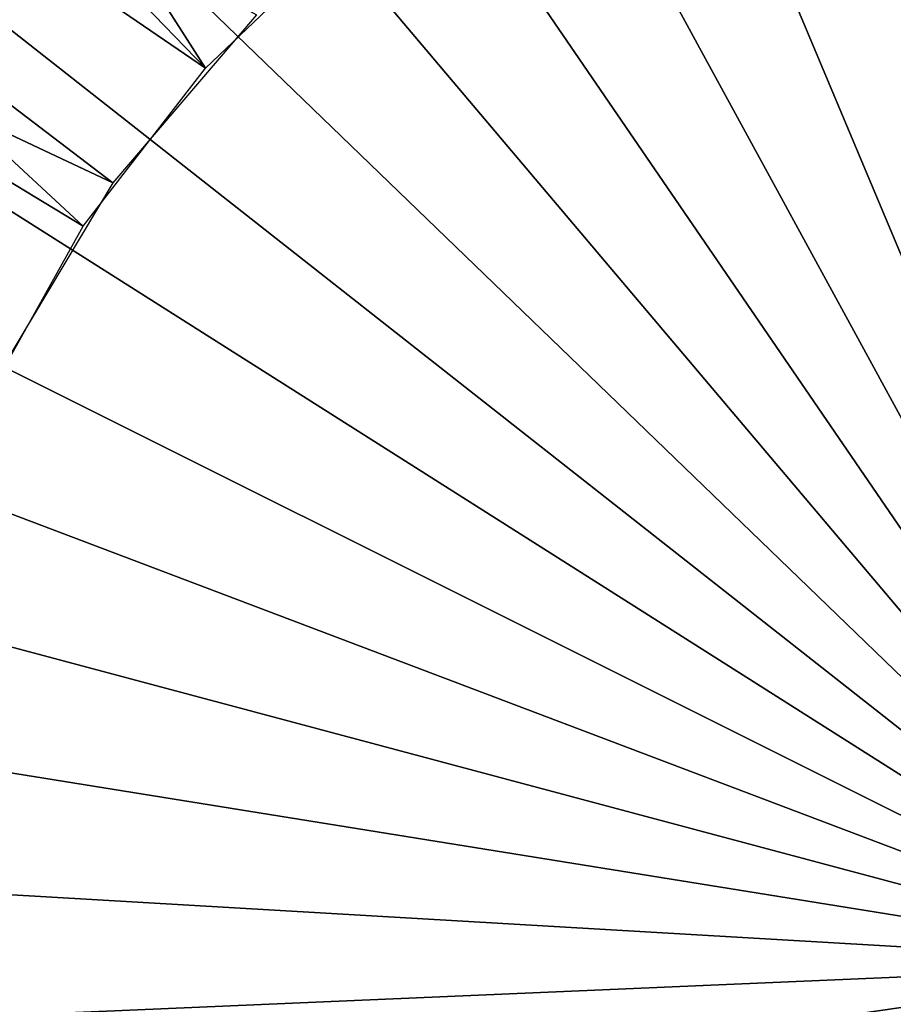
# Model space of a CAD drawing. Extents: x 0 to 555, y 0 to 1557.
# Drawn here: x 527 to 529, y 1547 to 1549 of the extents above; entities that cross this region are included whole.
import ezdxf

# ---------------------------------------------------------------- set-up
doc = ezdxf.new("R2010")
doc.units = 0
doc.header["$MEASUREMENT"] = 0

msp = doc.modelspace()

# ---------------------------------------------------------------- linework, layer by layer
for points in [[(37.499989, 1519.5, 70), (552.5, 1554.5, 70), (2.499998, 1554.5, 70)], [(517.5, 1519.5, 70), (552.5, 1554.5, 70), (37.499989, 1519.5, 70)], [(533.856689, 1542.404053, 40), (552.5, 1554.5, 40), (517.5, 1519.5, 40)], [(552.5, 7.500052, 40), (517.5, 42.500019, 40), (552.5, 1554.5, 40)], [(552.5, 1554.5, 40), (517.5, 42.500019, 40), (517.5, 1519.5, 40)], [(517.5, 1519.5, 70), (552.5, 7.500052, 70), (552.5, 1554.5, 70)], [(530, 1547, 23.4), (528.836975, 1552.885986, 23.4), (529.438416, 1552.973999, 23.4)], [(530, 1547, 23.4), (528.247375, 1552.738037, 23.4), (528.836975, 1552.885986, 23.4)], [(527.675903, 1552.531982, 23.4), (528.247375, 1552.738037, 23.4), (530, 1547, 23.4)], [(530, 1547, 23.4), (527.128174, 1552.267944, 23.4), (527.675903, 1552.531982, 23.4)], [(530, 1547, 23.4), (526.609985, 1551.95105, 23.4), (527.128174, 1552.267944, 23.4)], [(526.126526, 1551.582031, 23.4), (526.609985, 1551.95105, 23.4), (530, 1547, 23.4)], [(530, 1547, 23.4), (525.6828, 1551.166992, 23.4), (526.126526, 1551.582031, 23.4)], [(526.126526, 1551.582031, 26.9), (525.6828, 1551.166992, 26.9), (527.772278, 1549.009033, 26.9)], [(528.096619, 1549.31897, 26.9), (526.126526, 1551.582031, 26.9), (527.772278, 1549.009033, 26.9)], [(530, 1547, 23.4), (525.283386, 1550.708984, 23.4), (525.6828, 1551.166992, 23.4)], [(527.772278, 1549.009033, 26.9), (525.6828, 1551.166992, 26.9), (525.283386, 1550.708984, 26.9)], [(527.564819, 1548.751953, 28.9), (524.373596, 1550.255005, 28.9), (524.781311, 1550.875, 28.9)], [(527.564819, 1548.751953, 28.9), (524.781311, 1550.875, 28.9), (527.886414, 1549.129028, 28.9)], [(524.932373, 1550.213013, 23.4), (525.283386, 1550.708984, 23.4), (530, 1547, 23.4)], [(527.497681, 1548.655029, 26.9), (525.283386, 1550.708984, 26.9), (524.932373, 1550.213013, 26.9)], [(527.772278, 1549.009033, 26.9), (525.283386, 1550.708984, 26.9), (527.497681, 1548.655029, 26.9)], [(527.30957, 1548.327026, 28.9), (524.373596, 1550.255005, 28.9), (527.564819, 1548.751953, 28.9)], [(530, 1547, 23.4), (524.633423, 1549.682983, 23.4), (524.932373, 1550.213013, 23.4)], [(527.497681, 1548.655029, 26.9), (524.932373, 1550.213013, 26.9), (527.278992, 1548.262939, 26.9)], [(530, 1547, 23.4), (524.389526, 1549.126953, 23.4), (524.633423, 1549.682983, 23.4)], [(524.203186, 1548.547974, 23.4), (524.389526, 1549.126953, 23.4), (530, 1547, 23.4)], [(530, 1547, 23.4), (524.076294, 1547.953979, 23.4), (524.203186, 1548.547974, 23.4)], [(530, 1547, 23.4), (524.010193, 1547.349976, 23.4), (524.076294, 1547.953979, 23.4)], [(524.005615, 1546.741943, 23.4), (524.010193, 1547.349976, 23.4), (530, 1547, 23.4)], [(530, 1547, 23.4), (524.062378, 1546.136963, 23.4), (524.005615, 1546.741943, 23.4)], [(530, 1547, 23.4), (524.180298, 1545.540039, 23.4), (524.062378, 1546.136963, 23.4)], [(524.357788, 1544.958984, 23.4), (524.180298, 1545.540039, 23.4), (530, 1547, 23.4)], [(530, 1547, 23.4), (524.593201, 1544.399048, 23.4), (524.357788, 1544.958984, 23.4)], [(530, 1547, 23.4), (524.884094, 1543.86499, 23.4), (524.593201, 1544.399048, 23.4)], [(525.227478, 1543.364014, 23.4), (524.884094, 1543.86499, 23.4), (530, 1547, 23.4)], [(530, 1547, 23.4), (525.619873, 1542.899048, 23.4), (525.227478, 1543.364014, 23.4)], [(530, 1547, 23.4), (526.05719, 1542.477051, 23.4), (525.619873, 1542.899048, 23.4)], [(526.534973, 1542.102051, 23.4), (526.05719, 1542.477051, 23.4), (530, 1547, 23.4)], [(530, 1547, 23.4), (527.048279, 1541.776001, 23.4), (526.534973, 1542.102051, 23.4)], [(530, 1547, 23.4), (527.59198, 1541.504028, 23.4), (527.048279, 1541.776001, 23.4)], [(528.160278, 1541.28894, 23.4), (527.59198, 1541.504028, 23.4), (530, 1547, 23.4)], [(528.747498, 1541.131958, 23.4), (528.160278, 1541.28894, 23.4), (530, 1547, 23.4)], [(528.747498, 1541.131958, 23.4), (530, 1547, 23.4), (529.347595, 1541.036011, 23.4)]]:
    msp.add_3dface(points)

doc.saveas('drawing.dxf')
